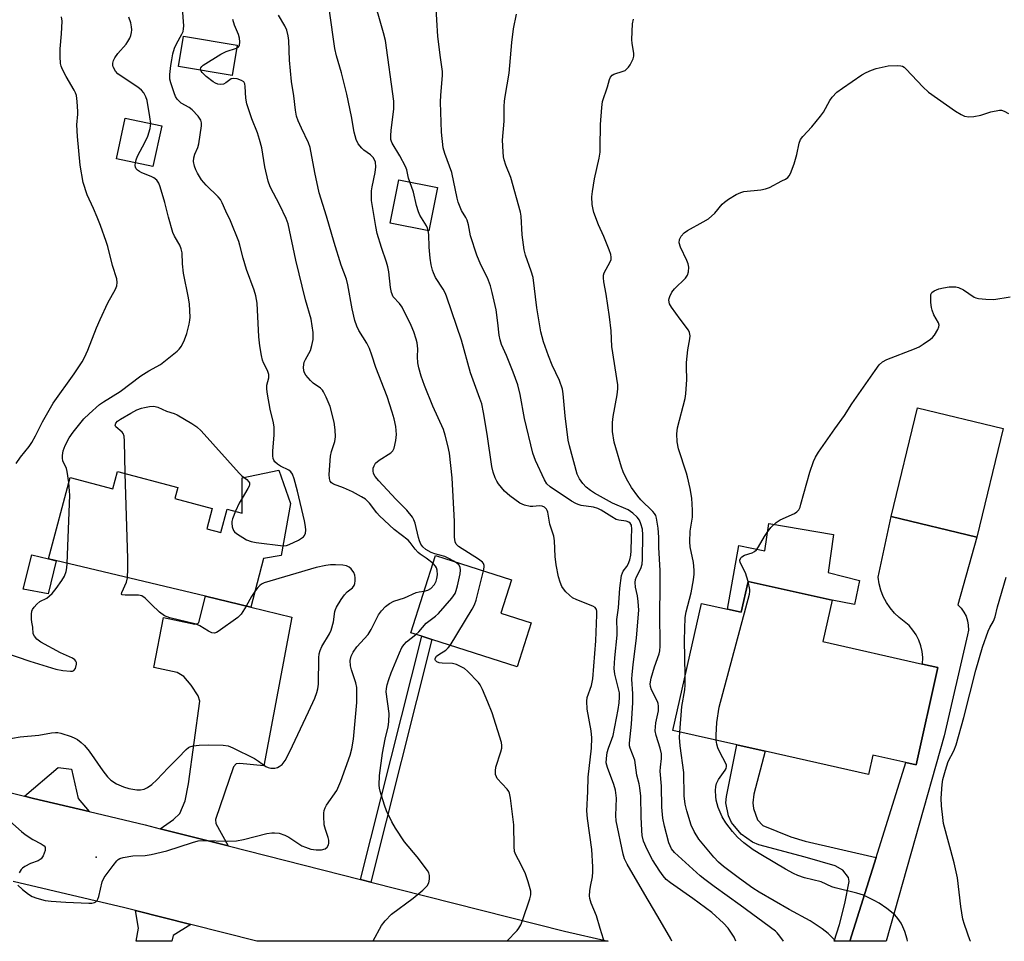
# Model space of a CAD drawing. Units: inches. Extents: x 1285761 to 1291761, y 493452 to 497452.
# Drawn here: x 1288549 to 1288838, y 493452 to 493722 of the extents above; entities that cross this region are included whole.
import ezdxf

# ---------------------------------------------------------------- set-up
doc = ezdxf.new("R2010")
doc.units = ezdxf.units.IN
doc.header["$MEASUREMENT"] = 0
for name, color, linetype in [('BLDG-Footprint', 5, 'Continuous'), ('CULTRL-Pad', 6, 'Continuous'), ('ELEV-Spot Elevation', 7, 'Continuous'), ('TRANS-Driveway', 251, 'Continuous'), ('TRANS-Non Street Sidewalk', 7, 'Continuous'), ('TRANS-Road', 130, 'Continuous'), ('Undefined', 1, 'Continuous')]:
    doc.layers.add(name, color=color, linetype=linetype)

msp = doc.modelspace()

# ---------------------------------------------------------------- linework, layer by layer
at = {"layer": 'BLDG-Footprint'}
for points, elevation in [([(1288612.88, 493714.42), (1288611.39, 493705.58), (1288595.67, 493708.23), (1288597.16, 493717.07)], 287.25), ([(1288590.77, 493690.82), (1288588.22, 493678.88), (1288577.51, 493681.16), (1288580.05, 493693.1)], 283.98), ([(1288671.59, 493672.74), (1288669.03, 493660.05), (1288657.7, 493662.33), (1288660.26, 493675.03)], 294.32), ([(1288837.25, 493602.16), (1288829.57, 493570.32), (1288804.5, 493576.36), (1288812.17, 493608.2)], 305.1), ([(1288628.51, 493580.18), (1288625.81, 493564.95), (1288620.63, 493564.06), (1288616.86, 493549.82), (1288603.62, 493553), (1288557.61, 493563.95), (1288563.94, 493587.77), (1288576.47, 493584.44), (1288577.83, 493589.58), (1288595.48, 493584.89), (1288594.62, 493581.63), (1288605.53, 493578.74), (1288603.95, 493572.8), (1288608.1, 493571.7), (1288609.91, 493578.55), (1288614.31, 493577.38), (1288614.33, 493587.67), (1288625.12, 493589.9)], 285.88), ([(1288699.03, 493545.19), (1288694.89, 493532.3), (1288669.96, 493540.32), (1288667, 493541.27), (1288663.73, 493542.33), (1288671.02, 493564.99), (1288693.28, 493557.83), (1288690.13, 493548.05)], 292.25), ([(1288787.19, 493551.82), (1288784.46, 493539.71), (1288813.71, 493533.12), (1288818.19, 493532.11), (1288811.77, 493503.61), (1288808.75, 493504.29), (1288799.14, 493506.46), (1288797.85, 493500.75), (1288767.55, 493507.59), (1288759.3, 493509.45), (1288740.54, 493513.68), (1288748.93, 493550.93), (1288756.5, 493549.22), (1288760.54, 493548.31), (1288762.59, 493557.37)], 303.62)]:
    msp.add_lwpolyline(points, close=True, dxfattribs=dict(at, elevation=elevation))
at = {"layer": 'CULTRL-Pad'}
for points in [[(1288787.56, 493571.07), (1288786.07, 493559.95), (1288795.24, 493557.64), (1288793.73, 493550.61), (1288787.19, 493551.82), (1288762.59, 493557.37), (1288760.54, 493548.31), (1288756.5, 493549.22), (1288759.89, 493567.84), (1288767.5, 493566.31), (1288768.63, 493574.32)], [(1288559.87, 493563.42), (1288557.51, 493553.72), (1288550.21, 493555.09), (1288552.69, 493565.12), (1288557.61, 493563.95)]]:
    msp.add_lwpolyline(points, close=True, dxfattribs=at)
at = {"layer": 'ELEV-Spot Elevation'}
msp.add_point((1288571.54, 493476.59, 288.03), dxfattribs=at)
at = {"layer": 'TRANS-Driveway'}
for points in [[(1288610.22, 493479.87), (1288590.36, 493484.91), (1288594.2, 493487.57), (1288596.13, 493489.32), (1288597.68, 493493.09), (1288598.65, 493498.02), (1288601.94, 493522.24), (1288601.45, 493523.88), (1288599.42, 493526.98), (1288597.29, 493529.49), (1288595.26, 493530.65), (1288588.5, 493532.1), (1288591.3, 493546.75), (1288600.49, 493544.82), (1288601.36, 493545.01), (1288601.64, 493545.3), (1288603.62, 493553), (1288616.86, 493549.82), (1288628.91, 493546.89), (1288620.69, 493503.34), (1288613.64, 493504.01), (1288612.57, 493503.92), (1288611.8, 493503.05), (1288606.58, 493487.62), (1288606.67, 493486.46)], [(1288569.56, 493489.9), (1288553.18, 493493.77), (1288550.58, 493494.42), (1288560.47, 493502.85), (1288564.37, 493502.37), (1288566.34, 493493.76)]]:
    msp.add_lwpolyline(points, close=True, dxfattribs=at)
msp.add_polyline3d([(1288594.14, 493453.66, 0), (1288593.7, 493451.94, 0), (1288583.26, 493451.94, 0), (1288583.98, 493455.81, 0), (1288583.14, 493460.95, 0), (1288599.34, 493456.84, 0)], close=True, dxfattribs=at)
at = {"layer": 'TRANS-Non Street Sidewalk'}
for points in [[(1288652.03, 493469.26), (1288649.02, 493470.03), (1288667, 493541.27), (1288669.96, 493540.32)], [(1288800.08, 493476.52), (1288792.4, 493451.92), (1288787.82, 493451.92), (1288789.31, 493456.88), (1288790.89, 493463.04), (1288792.17, 493469.47), (1288791.96, 493470.65), (1288790.36, 493472.73), (1288788.06, 493474.01), (1288779.3, 493476.58), (1288765.68, 493480.21), (1288763.83, 493480.95), (1288760.5, 493483.33), (1288757.75, 493486.68), (1288756.87, 493488.67), (1288756.08, 493492.46), (1288756.22, 493494.34), (1288759.3, 493509.45), (1288767.55, 493507.59), (1288764.24, 493494.98), (1288763.95, 493492.5), (1288764.14, 493490.83), (1288765.31, 493487.5), (1288766.91, 493485.87), (1288775.08, 493482.48), (1288779.3, 493481.3)]]:
    msp.add_lwpolyline(points, close=True, dxfattribs=at)
at = {"layer": 'TRANS-Road'}
msp.add_lwpolyline([(1288792.4, 493451.92), (1288800.08, 493476.52), (1288808.75, 493504.29), (1288811.77, 493503.61), (1288818.19, 493532.11), (1288813.71, 493533.12), (1288813.76, 493535.05), (1288813.58, 493536.78), (1288813.19, 493538.48), (1288812.6, 493540.11), (1288811.82, 493541.66), (1288810.85, 493543.11), (1288809.71, 493544.42), (1288806.86, 493546.76), (1288805.43, 493548.09), (1288804.16, 493549.58), (1288803.08, 493551.2), (1288802.17, 493552.93), (1288801.48, 493554.75), (1288800.99, 493556.65), (1288800.72, 493558.58), (1288804.5, 493576.36), (1288829.57, 493570.32), (1288823.97, 493550.46), (1288824.96, 493549.5), (1288825.78, 493548.38), (1288826.42, 493547.16), (1288826.85, 493545.85), (1288827.08, 493544.49), (1288827.09, 493543.1), (1288826.89, 493541.74), (1288819.99, 493512.12), (1288803.01, 493451.92)], close=True, dxfattribs=at)
msp.add_lwpolyline([(1288515.12, 493503.33), (1288550.58, 493494.42), (1288553.18, 493493.77), (1288569.56, 493489.9), (1288585.94, 493486.03), (1288590.36, 493484.91), (1288610.22, 493479.87), (1288649.02, 493470.03), (1288652.03, 493469.26), (1288708.79, 493454.87), (1288721.59, 493451.93), (1288618.65, 493451.94), (1288599.34, 493456.84), (1288583.14, 493460.95), (1288579.99, 493461.75), (1288547.26, 493469.48)], dxfattribs=at)
at = {"layer": 'Undefined'}
for points, elevation in [([(1288626.32, 493567.82), (1288627.31, 493567.86), (1288628.14, 493568.12), (1288630.82, 493569.47), (1288632.3, 493570.39), (1288632.65, 493570.78), (1288632.9, 493571.5), (1288632.98, 493572.32), (1288632.95, 493573.45), (1288632.62, 493575.13), (1288630.55, 493583.76), (1288629.57, 493587.42), (1288629.1, 493588.77), (1288628.64, 493589.44), (1288627.99, 493589.95), (1288625.61, 493591.08), (1288624.66, 493591.68), (1288623.91, 493592.43), (1288623.64, 493592.86), (1288623.47, 493593.36), (1288623.36, 493594.16), (1288623.32, 493595.56), (1288623.68, 493600.21), (1288623.71, 493602.51), (1288623.49, 493603.85), (1288622.55, 493607.81), (1288621.73, 493612.23), (1288621.53, 493613.7), (1288621.62, 493614.82), (1288622.14, 493616.96), (1288622.14, 493617.94), (1288621.76, 493619.16), (1288620.63, 493621.39), (1288620.33, 493622.17), (1288620, 493623.55), (1288619.48, 493626.38), (1288619.2, 493628.98), (1288618.74, 493638.84), (1288618.39, 493641.01), (1288617.87, 493642.65), (1288615.57, 493648.72), (1288614.62, 493652.09), (1288613.7, 493655.84), (1288613.34, 493656.96), (1288610.9, 493662.95), (1288609.53, 493665.78), (1288608.49, 493668.25), (1288607.97, 493669.2), (1288607.33, 493670.02), (1288603.78, 493673.47), (1288602.46, 493675.02), (1288601.26, 493676.95), (1288600.77, 493677.96), (1288600.39, 493679.04), (1288600.09, 493680.41), (1288600.15, 493681.47), (1288600.44, 493682.49), (1288601.35, 493684.44), (1288601.64, 493685.57), (1288602.39, 493690.85), (1288602.42, 493691.71), (1288602.25, 493692.49), (1288601.48, 493693.64), (1288599.74, 493695.54), (1288598.82, 493696.22), (1288596.52, 493697.46), (1288595.87, 493698), (1288595.32, 493698.66), (1288594.86, 493699.38), (1288594.4, 493700.44), (1288593.41, 493703.39), (1288593.16, 493704.48), (1288593.18, 493705.89), (1288593.47, 493708.47), (1288593.72, 493710.19), (1288594.08, 493711.88), (1288594.57, 493713.54), (1288595.07, 493714.89), (1288596.67, 493717.71), (1288597.03, 493718.5), (1288597.2, 493719.27), (1288597.23, 493720.11), (1288596.45, 493730.61)], 286), ([(1288663.47, 493674.38), (1288663.12, 493675.45), (1288662.59, 493677.89), (1288662.24, 493678.92), (1288660.56, 493682.04), (1288658.34, 493685.76), (1288658.09, 493686.27), (1288657.94, 493686.8), (1288657.89, 493687.94), (1288657.98, 493689.41), (1288658.77, 493695.76), (1288658.76, 493698.02), (1288656.32, 493715.82), (1288655.8, 493718.02), (1288652.5, 493729.37)], 294), ([(1288740.26, 493451.93), (1288739.9, 493452.65), (1288736.15, 493459.15), (1288733.25, 493463.97), (1288730.98, 493467.99), (1288727.1, 493474.48), (1288726.34, 493476.06), (1288725.97, 493477.45), (1288723.95, 493487.21), (1288723.84, 493488.82), (1288724, 493493.89), (1288723.72, 493496.2), (1288723.23, 493497.88), (1288721.34, 493502.84), (1288721.01, 493504.2), (1288721.04, 493505.52), (1288721.32, 493507.21), (1288721.67, 493508.51), (1288722.68, 493511.11), (1288723.02, 493512.22), (1288724.51, 493519.81), (1288724.81, 493521.81), (1288724.92, 493523.45), (1288724.85, 493524.69), (1288723.55, 493530.14), (1288723.32, 493531.85), (1288723.48, 493534.98), (1288724.19, 493541.58), (1288724.22, 493542.72), (1288724.08, 493546.18), (1288724.62, 493549.58), (1288724.99, 493555.37), (1288725.52, 493559.1), (1288725.73, 493559.91), (1288725.95, 493560.4), (1288727.02, 493561.73), (1288727.4, 493562.39), (1288727.89, 493563.72), (1288728.18, 493565.01), (1288728.28, 493566.28), (1288728.36, 493570.15), (1288728.54, 493572.7), (1288728.41, 493573.82), (1288728.05, 493574.45), (1288727.64, 493574.75), (1288726.88, 493574.98), (1288724.72, 493575.26), (1288723.92, 493575.54), (1288722.65, 493576.25), (1288719.5, 493578.26), (1288718.59, 493578.72), (1288717.28, 493579.07), (1288713.63, 493579.64), (1288712.83, 493579.85), (1288712.1, 493580.14), (1288710.87, 493580.88), (1288704.61, 493585.07), (1288703.65, 493585.93), (1288702.88, 493587.12), (1288700.32, 493592.77), (1288699.54, 493594.94), (1288697.1, 493605.05), (1288695.82, 493612.15), (1288695.09, 493614.93), (1288693.73, 493618.64), (1288691.77, 493623.56), (1288690.35, 493626.72), (1288689.9, 493628.08), (1288689.61, 493629.46), (1288689.24, 493633.1), (1288688.75, 493636.9), (1288687.63, 493641.99), (1288687.13, 493643.95), (1288686.21, 493646.27), (1288684.27, 493650.13), (1288683.12, 493652.93), (1288681.2, 493658.63), (1288680.68, 493661.81), (1288680.27, 493663.2), (1288679.91, 493663.97), (1288678.61, 493666.06), (1288677.61, 493668.45), (1288677.31, 493669.6), (1288675.76, 493677.11), (1288673.74, 493682.71), (1288673.27, 493684.34), (1288672.78, 493688.98), (1288672.43, 493697.76), (1288672.53, 493699.78), (1288673.07, 493705.6), (1288673.07, 493706.78), (1288672.42, 493710.86), (1288671.66, 493716.99), (1288671.1, 493726.73)], 296), ([(1288685.02, 493560.49), (1288685.21, 493561.53), (1288685.22, 493562.06), (1288685.05, 493562.57), (1288684.72, 493562.98), (1288683.57, 493563.85), (1288677.75, 493567.59), (1288677.05, 493568.24), (1288676.72, 493568.91), (1288676.54, 493570.32), (1288676.59, 493574.88), (1288675.83, 493587.7), (1288675.05, 493594.93), (1288674.6, 493597.19), (1288673.81, 493600.23), (1288673.29, 493601.86), (1288670.22, 493608.65), (1288667.78, 493614.71), (1288666.82, 493617.49), (1288666.11, 493619.96), (1288665.83, 493621.36), (1288665.73, 493623.12), (1288665.78, 493625.48), (1288665.61, 493627.2), (1288665.35, 493628.3), (1288664.62, 493630.46), (1288663.83, 493632.34), (1288661.23, 493637.65), (1288660.44, 493638.8), (1288658.63, 493640.75), (1288658.07, 493642.02), (1288657.79, 493643.43), (1288657.3, 493648.04), (1288657.07, 493649.47), (1288656.66, 493650.84), (1288655.15, 493655.19), (1288653.91, 493659.27), (1288653.51, 493661.31), (1288652.28, 493668.94), (1288652.19, 493670.37), (1288652.24, 493671.8), (1288652.41, 493672.93), (1288653.33, 493677.14), (1288653.47, 493678.82), (1288653.39, 493680.18), (1288653.14, 493680.9), (1288652.72, 493681.56), (1288651.91, 493682.35), (1288650.02, 493683.71), (1288649.38, 493684.27), (1288648.36, 493685.56), (1288647.71, 493686.77), (1288647.14, 493689), (1288646.37, 493693.59), (1288644.97, 493700.11), (1288643.42, 493706.31), (1288641.97, 493711.34), (1288641.48, 493713.49), (1288639.93, 493724.53)], 292), ([(1288759, 493451.93), (1288758.48, 493453.13), (1288756.71, 493455.73), (1288755.4, 493457.26), (1288751.93, 493460.36), (1288746.41, 493464.46), (1288739.84, 493469.01), (1288738.6, 493470.07), (1288737.7, 493471.11), (1288736.7, 493472.42), (1288734.58, 493475.81), (1288732.97, 493478.84), (1288731.96, 493481.21), (1288731.57, 493482.94), (1288731.42, 493484.37), (1288731.23, 493488.37), (1288731.12, 493494.42), (1288730.89, 493496.92), (1288730.68, 493498.01), (1288729.96, 493500.55), (1288729.34, 493504.99), (1288727.98, 493508.48), (1288727.82, 493509.16), (1288727.78, 493509.93), (1288728.36, 493515.52), (1288728.81, 493521.87), (1288728.83, 493524.38), (1288728.54, 493528.68), (1288728.6, 493530.11), (1288728.88, 493532.96), (1288729.86, 493540.82), (1288730.59, 493548.97), (1288730.39, 493551.46), (1288730.12, 493553.15), (1288729.59, 493555.63), (1288729.52, 493557.05), (1288729.62, 493557.9), (1288729.87, 493558.72), (1288731.16, 493561.16), (1288731.55, 493562.44), (1288731.66, 493563.91), (1288731.75, 493571.03), (1288731.62, 493572.62), (1288731.19, 493574.24), (1288730.76, 493575.25), (1288730.07, 493576.15), (1288728.83, 493577.35), (1288728.15, 493577.87), (1288727.4, 493578.29), (1288722.88, 493580.28), (1288717.59, 493583.21), (1288716.39, 493583.96), (1288715.09, 493585), (1288714.17, 493586.02), (1288713.19, 493587.36), (1288712.53, 493588.79), (1288710.27, 493597.04), (1288709.88, 493598.73), (1288709, 493605.88), (1288708.4, 493612.3), (1288708.18, 493613.71), (1288707.28, 493616.17), (1288705.14, 493620.75), (1288704.06, 493623.43), (1288702.6, 493627.53), (1288701.82, 493630.5), (1288700.7, 493637.46), (1288699.56, 493646.35), (1288699.04, 493648.23), (1288697.36, 493652.91), (1288696.95, 493654.53), (1288696.4, 493658.89), (1288696.05, 493664.37), (1288695.9, 493665.54), (1288693.08, 493675.66), (1288691.63, 493679.27), (1288691.09, 493680.9), (1288690.93, 493681.74), (1288690.79, 493683.17), (1288690.66, 493686.65), (1288691.15, 493692.14), (1288691.11, 493696.44), (1288691.22, 493698.06), (1288691.39, 493699.42), (1288692.57, 493706.22), (1288693.34, 493715.28), (1288693.85, 493719.19), (1288694.68, 493723.56)], 298), ([(1288548.15, 493591.91), (1288549.42, 493593.74), (1288551.96, 493596.9), (1288552.74, 493598.01), (1288553.84, 493600.01), (1288555.82, 493604.13), (1288558.93, 493609.57), (1288565.12, 493618.12), (1288567.52, 493621.72), (1288568.17, 493622.98), (1288569.09, 493625.13), (1288571.65, 493631.65), (1288572.72, 493634.1), (1288574.99, 493638.99), (1288577.26, 493642.96), (1288577.67, 493643.96), (1288577.77, 493644.94), (1288577.6, 493646), (1288576.38, 493649.88), (1288574.98, 493655.5), (1288574.55, 493656.92), (1288572.83, 493661.64), (1288571.84, 493664.11), (1288570.79, 493666.56), (1288568.89, 493670.65), (1288567.72, 493674.23), (1288566.9, 493679.26), (1288566.08, 493687.66), (1288565.93, 493691.1), (1288566.24, 493694.19), (1288566.25, 493695.05), (1288566.01, 493697.96), (1288565.77, 493699.68), (1288565.53, 493700.5), (1288565.16, 493701.28), (1288562.83, 493705.31), (1288561.75, 493707.31), (1288561.33, 493708.33), (1288561.16, 493709.11), (1288561.01, 493711.09), (1288560.98, 493713.37), (1288561.41, 493717.79), (1288561.57, 493721.52), (1288561.43, 493722.75)], 282), ([(1288587.55, 493691.5), (1288587.31, 493693.44), (1288586.47, 493698.28), (1288586.16, 493699.31), (1288585.55, 493700.47), (1288584.86, 493701.28), (1288583.76, 493702.14), (1288578.86, 493705.33), (1288577.95, 493706.02), (1288577.21, 493706.86), (1288576.55, 493708.07), (1288576.44, 493708.54), (1288576.45, 493709.18), (1288576.69, 493710), (1288577.07, 493710.78), (1288577.91, 493711.97), (1288580.39, 493714.77), (1288580.86, 493715.49), (1288581.39, 493716.52), (1288581.73, 493717.31), (1288581.94, 493718.13), (1288582.01, 493718.98), (1288581.96, 493719.83), (1288581.71, 493720.97), (1288581.19, 493722.65)], 284), ([(1288612.73, 493713.53), (1288613.31, 493713.93), (1288613.53, 493714.36), (1288613.68, 493715.42), (1288613.6, 493716.55), (1288613.26, 493717.61), (1288612.07, 493720.33), (1288611.58, 493721.97)], 288), ([(1288676.38, 493563.27), (1288674.73, 493564.21), (1288673.7, 493564.69), (1288670.78, 493565.45), (1288669.71, 493565.86), (1288668.18, 493566.73), (1288667.23, 493567.49), (1288666.72, 493568.23), (1288666.31, 493569.2), (1288666, 493570.25), (1288665.03, 493574.39), (1288664.66, 493575.43), (1288664.25, 493576.17), (1288662.63, 493578.19), (1288659.36, 493581.46), (1288654.34, 493586.78), (1288653.28, 493588.09), (1288652.83, 493589), (1288652.68, 493589.7), (1288652.76, 493590.49), (1288653.01, 493591.25), (1288653.43, 493591.95), (1288654.52, 493592.92), (1288657.93, 493595.04), (1288658.5, 493595.6), (1288658.87, 493596.35), (1288659.41, 493598.64), (1288659.6, 493600.4), (1288659.34, 493602.71), (1288658.85, 493605), (1288658.29, 493606.98), (1288656.83, 493611.49), (1288653.51, 493620.03), (1288652.37, 493623.63), (1288651.65, 493625.55), (1288650.89, 493627.13), (1288648.56, 493630.86), (1288647.96, 493632.16), (1288647.36, 493633.76), (1288646.58, 493637.19), (1288645.28, 493644.24), (1288644.92, 493645.89), (1288643.32, 493649.98), (1288641.31, 493656.65), (1288639.09, 493664.36), (1288636.86, 493671.15), (1288635.62, 493677.18), (1288634.3, 493684.49), (1288633.82, 493685.87), (1288631.72, 493690.09), (1288630.77, 493692.28), (1288630.26, 493693.67), (1288629.93, 493695.39), (1288629.44, 493699.61), (1288628.8, 493703.81), (1288628.24, 493710.07), (1288628, 493715.81), (1288627.79, 493717.21), (1288627.4, 493718.86), (1288626.85, 493720.15), (1288624.97, 493723.22)], 290), ([(1288772.98, 493451.93), (1288771.83, 493453.45), (1288771.08, 493454.36), (1288770.55, 493454.86), (1288760.28, 493462.54), (1288752.67, 493467.93), (1288749.89, 493470.04), (1288748.57, 493471.13), (1288740.98, 493477.92), (1288740.15, 493479.01), (1288739.34, 493480.78), (1288738.08, 493485.67), (1288737.61, 493488.01), (1288737.32, 493491.25), (1288737.19, 493497.34), (1288736.83, 493501.81), (1288736.87, 493502.96), (1288737.18, 493505.47), (1288737.16, 493506.82), (1288736.8, 493508.51), (1288735.62, 493512.23), (1288735.38, 493513.6), (1288735.41, 493514.75), (1288735.55, 493515.9), (1288736.35, 493519.42), (1288736.35, 493520.8), (1288736.19, 493521.62), (1288735.99, 493522.16), (1288734.24, 493525.61), (1288733.98, 493526.61), (1288733.91, 493527.38), (1288734.21, 493529.04), (1288735.14, 493532.36), (1288736.49, 493536.17), (1288736.67, 493537.01), (1288736.81, 493538.42), (1288736.69, 493548.39), (1288736.83, 493555.04), (1288736.76, 493560.55), (1288736.46, 493567.33), (1288736.42, 493570.32), (1288736.23, 493572.98), (1288735.76, 493575.86), (1288735.5, 493576.62), (1288735.16, 493577.22), (1288734.66, 493577.83), (1288731.19, 493581.27), (1288730.24, 493582.33), (1288728.43, 493584.88), (1288726.92, 493587.37), (1288725.96, 493589.45), (1288725.45, 493590.8), (1288723.78, 493596.46), (1288723.35, 493598.16), (1288722.85, 493601.31), (1288722.85, 493603.9), (1288723.06, 493605.63), (1288724.21, 493612.02), (1288724.39, 493613.76), (1288724.4, 493614.92), (1288722.69, 493626.2), (1288722.41, 493630.78), (1288722.01, 493634.82), (1288720.98, 493641.48), (1288720.31, 493645.16), (1288720.2, 493646.26), (1288720.23, 493647.03), (1288720.41, 493647.78), (1288722.18, 493650.93), (1288722.41, 493651.64), (1288722.48, 493652.35), (1288722.33, 493653.17), (1288721.85, 493654.54), (1288720.32, 493658.36), (1288718.73, 493661.78), (1288717.39, 493665.44), (1288717.16, 493666.3), (1288716.93, 493667.76), (1288716.8, 493670.04), (1288716.95, 493671.61), (1288717.55, 493675.33), (1288718.9, 493681.33), (1288719.21, 493683.06), (1288719.27, 493684.51), (1288719.28, 493691.21), (1288719.71, 493696.21), (1288719.96, 493697.95), (1288721.37, 493702.28), (1288721.95, 493704.42), (1288722.25, 493705.1), (1288722.79, 493705.69), (1288723.25, 493705.98), (1288725.99, 493706.83), (1288726.51, 493707.06), (1288726.98, 493707.38), (1288727.53, 493708), (1288728, 493708.7), (1288728.92, 493710.46), (1288729.11, 493711.24), (1288729.12, 493712.06), (1288728.6, 493714.96), (1288728.5, 493716.11), (1288728.69, 493720.7), (1288728.97, 493722.1)], 300), ([(1288602.19, 493707.13), (1288602.17, 493707.41), (1288602.27, 493707.8), (1288602.53, 493708.19), (1288602.93, 493708.55), (1288608.12, 493711.81), (1288609.67, 493712.6), (1288612.73, 493713.53)], 288), ([(1288670.27, 493562.64), (1288668.27, 493564.19), (1288666.48, 493565.36), (1288665.88, 493565.84), (1288665.02, 493566.81), (1288663.52, 493568.78), (1288662.94, 493569.39), (1288658.92, 493572.58), (1288654.6, 493576.61), (1288653.83, 493577.48), (1288651.62, 493580.32), (1288650.46, 493581.42), (1288649.35, 493582.17), (1288646.69, 493583.62), (1288644.02, 493584.81), (1288641.09, 493585.86), (1288640.51, 493586.26), (1288640.16, 493586.77), (1288639.94, 493587.54), (1288639.85, 493588.66), (1288640.23, 493594), (1288640.53, 493595.38), (1288641.5, 493598.32), (1288641.7, 493599.73), (1288641.62, 493601.77), (1288641.26, 493604.01), (1288640.11, 493608.57), (1288638.99, 493611.33), (1288638.22, 493612.92), (1288637.89, 493613.39), (1288637.29, 493613.96), (1288635.19, 493615.45), (1288634.32, 493616.19), (1288633.03, 493617.77), (1288632.58, 493618.5), (1288632.37, 493619.01), (1288632.28, 493620.14), (1288632.53, 493621.58), (1288632.86, 493622.34), (1288634.32, 493625.04), (1288634.75, 493626.44), (1288635.11, 493628.18), (1288635.19, 493629.23), (1288635.14, 493630.26), (1288634.54, 493634.18), (1288632.91, 493639.83), (1288630.09, 493651.48), (1288627.83, 493662.12), (1288627.22, 493663.71), (1288625.39, 493667.59), (1288622.58, 493672.96), (1288621.96, 493674.65), (1288621.02, 493678.76), (1288620.1, 493684.33), (1288619.46, 493686.86), (1288618.88, 493688.79), (1288617.18, 493692.88), (1288615.69, 493697.26), (1288615.43, 493698.95), (1288615.24, 493702.37), (1288615.11, 493703.16), (1288614.81, 493703.7), (1288614.19, 493704.11), (1288612.91, 493704.55), (1288611.86, 493704.72), (1288611.13, 493704.56), (1288609.56, 493703.38), (1288608.83, 493703.02), (1288608.03, 493702.9), (1288607.23, 493703.02), (1288606.51, 493703.31), (1288605.84, 493703.71), (1288603.83, 493705.25), (1288602.59, 493706.4), (1288602.3, 493706.82), (1288602.19, 493707.13)], 288), ([(1288744.17, 493529.78), (1288743.96, 493540.16), (1288744.17, 493546.79), (1288744.45, 493548.42), (1288745.87, 493554.04), (1288746.57, 493557.78), (1288746.8, 493559.51), (1288746.77, 493560.62), (1288746.53, 493562.85), (1288745.61, 493567.52), (1288745.46, 493568.96), (1288745.56, 493572.06), (1288746.26, 493576.15), (1288746.3, 493578.21), (1288746.09, 493581.74), (1288745.55, 493584.61), (1288744.83, 493587.95), (1288744.51, 493589.08), (1288742.14, 493596.22), (1288741.83, 493598.25), (1288741.67, 493600.6), (1288741.93, 493602.35), (1288744.09, 493610.9), (1288744.37, 493612.3), (1288744.62, 493616.54), (1288744.5, 493620.09), (1288744.53, 493621.53), (1288744.93, 493625.22), (1288745.48, 493628.41), (1288745.55, 493629.28), (1288745.4, 493630.26), (1288745.06, 493630.97), (1288742.65, 493634.16), (1288740.09, 493637.72), (1288739.59, 493638.72), (1288739.39, 493639.74), (1288739.44, 493640.27), (1288739.6, 493640.82), (1288740.27, 493642.12), (1288741.05, 493643.02), (1288744.22, 493646.15), (1288744.82, 493647.05), (1288745.12, 493648.08), (1288745.22, 493649.45), (1288745.05, 493650.37), (1288744.65, 493651.38), (1288742.73, 493655.25), (1288742.42, 493656.54), (1288742.45, 493657.53), (1288742.92, 493658.46), (1288743.83, 493659.47), (1288744.8, 493660.12), (1288749.44, 493662.66), (1288750.93, 493663.58), (1288752.78, 493665.19), (1288755.01, 493667.84), (1288755.61, 493668.46), (1288756.81, 493669.3), (1288759.12, 493670.66), (1288760.43, 493671.32), (1288761.27, 493671.55), (1288766.29, 493672.03), (1288767.71, 493672.34), (1288768.79, 493672.8), (1288772.5, 493674.67), (1288773.53, 493675.23), (1288774.23, 493675.72), (1288774.59, 493676.13), (1288774.98, 493676.85), (1288776.05, 493679.69), (1288776.82, 493682.38), (1288777.54, 493685.74), (1288777.91, 493686.8), (1288778.6, 493687.72), (1288781.28, 493690.5), (1288783.81, 493693.63), (1288784.63, 493694.8), (1288786.56, 493698.28), (1288787.2, 493699.2), (1288788.53, 493700.64), (1288790.2, 493701.88), (1288795.87, 493705.75), (1288797.15, 493706.45), (1288798.75, 493707.17), (1288800.13, 493707.58), (1288803.61, 493708.35), (1288806.47, 493708.48), (1288807.29, 493708.41), (1288807.8, 493708.27), (1288808.27, 493707.99), (1288808.91, 493707.43), (1288813.75, 493702.23), (1288815.43, 493700.71), (1288823.31, 493695.13), (1288824.99, 493694.12), (1288825.99, 493693.69), (1288827.26, 493693.43), (1288828.69, 493693.52), (1288830.73, 493693.97), (1288833.69, 493694.94), (1288836.26, 493695.37), (1288836.82, 493695.36), (1288837.6, 493695.16), (1288838.85, 493694.41)], 302), ([(1288583.06, 493679.98), (1288583.25, 493680.89), (1288583.68, 493681.98), (1288585.94, 493686.16), (1288586.71, 493687.75), (1288587.37, 493689.99), (1288587.52, 493690.84), (1288587.55, 493691.5)], 284), ([(1288563.54, 493586.29), (1288563.09, 493589.59), (1288562.84, 493590.4), (1288561.85, 493592.66), (1288561.7, 493593.43), (1288561.7, 493594.26), (1288561.93, 493595.64), (1288562.49, 493597.14), (1288563.7, 493599.37), (1288564.83, 493601.05), (1288567.92, 493604.96), (1288569.49, 493606.48), (1288572.54, 493609.14), (1288573.75, 493609.99), (1288578.64, 493612.97), (1288584.66, 493617.54), (1288587.04, 493619.01), (1288590.44, 493620.94), (1288595.35, 493624.83), (1288595.92, 493625.42), (1288596.55, 493626.24), (1288597.47, 493628.08), (1288598.15, 493630), (1288598.8, 493632.76), (1288599.01, 493633.88), (1288599.07, 493634.75), (1288598.94, 493638.62), (1288598.67, 493640.39), (1288597.19, 493647.7), (1288596.89, 493650.37), (1288596.73, 493653.62), (1288596.52, 493654.77), (1288596.06, 493655.85), (1288594.48, 493658.49), (1288594.02, 493659.53), (1288592.75, 493664.04), (1288591.69, 493668.37), (1288590.32, 493672.92), (1288589.92, 493673.98), (1288589.31, 493674.91), (1288588.49, 493675.63), (1288587.71, 493676), (1288584.97, 493677.03), (1288584.27, 493677.4), (1288583.65, 493677.85), (1288583.34, 493678.23), (1288583.13, 493678.69), (1288583.03, 493679.2), (1288583.06, 493679.98)], 284), ([(1288668.87, 493660.08), (1288668.67, 493660.86), (1288668.38, 493661.53), (1288666.44, 493664.63), (1288665.97, 493665.64), (1288665.42, 493667.48), (1288664.58, 493671.34), (1288663.47, 493674.38)], 294), ([(1288720.38, 493451.93), (1288720.24, 493452.58), (1288719.21, 493455.66), (1288718.15, 493459.4), (1288716.55, 493463.1), (1288716.16, 493464.45), (1288716.11, 493465.29), (1288716.2, 493466.68), (1288716.38, 493467.98), (1288716.97, 493470.81), (1288717.1, 493472.3), (1288717.11, 493473.77), (1288716.83, 493478.78), (1288715.55, 493487.85), (1288715.36, 493490.13), (1288715.66, 493495.83), (1288715.75, 493500.03), (1288716.66, 493508.46), (1288716.77, 493511.53), (1288716.62, 493513.59), (1288715.45, 493519.88), (1288715.29, 493522.26), (1288715.46, 493523.38), (1288716.66, 493526.87), (1288717.09, 493528.83), (1288718, 493539.98), (1288718.23, 493547.57), (1288718.23, 493548.62), (1288718.14, 493549.11), (1288717.79, 493549.69), (1288717.12, 493550.12), (1288712.4, 493551.93), (1288711.09, 493552.57), (1288710.2, 493553.29), (1288709.19, 493554.32), (1288708.44, 493555.18), (1288708, 493555.88), (1288707.51, 493557.1), (1288707.01, 493558.71), (1288706.37, 493562.25), (1288706.05, 493564.61), (1288705.82, 493569.23), (1288705.65, 493570.65), (1288704.53, 493574.08), (1288703.9, 493577.6), (1288703.74, 493578.11), (1288703.49, 493578.55), (1288702.95, 493579.06), (1288702.27, 493579.39), (1288701.47, 493579.48), (1288699.52, 493579.28), (1288698.68, 493579.3), (1288697.03, 493579.71), (1288695.73, 493580.28), (1288692.74, 493582.46), (1288691.23, 493583.76), (1288689.44, 493585.95), (1288688.99, 493586.68), (1288688.49, 493587.74), (1288687.87, 493589.38), (1288687.5, 493591.04), (1288686.13, 493600.52), (1288685.07, 493606.88), (1288684.53, 493609.33), (1288684.02, 493610.93), (1288681.21, 493618.48), (1288678.63, 493628.06), (1288674.33, 493640.6), (1288673.88, 493641.69), (1288673.19, 493642.97), (1288671.03, 493646.42), (1288670.42, 493647.71), (1288670.14, 493648.5), (1288669.75, 493650.11), (1288669.43, 493652.05), (1288669.15, 493655.24), (1288668.99, 493658.97), (1288668.87, 493660.08)], 294), ([(1288762.57, 493557.3), (1288761.79, 493559.84), (1288760.23, 493562.93), (1288760.14, 493563.62), (1288760.4, 493564.22), (1288760.77, 493564.6), (1288761.49, 493565.05), (1288763.74, 493565.71), (1288764.41, 493566.09), (1288765, 493566.59), (1288765.63, 493567.46), (1288767.33, 493570.49), (1288768.13, 493571.73), (1288769.2, 493573.1), (1288770.83, 493574.66), (1288772.01, 493575.41), (1288776.18, 493577.27), (1288776.86, 493577.75), (1288777.4, 493578.35), (1288777.78, 493579.11), (1288778.05, 493579.95), (1288780.69, 493589.4), (1288781.69, 493592.45), (1288782.27, 493593.78), (1288783.23, 493595.26), (1288787.97, 493602.06), (1288790.79, 493605.98), (1288793, 493609.33), (1288799.77, 493619.16), (1288801.01, 493620.8), (1288801.96, 493621.7), (1288803.17, 493622.38), (1288811.32, 493625.51), (1288812.66, 493626.1), (1288813.87, 493626.83), (1288815.98, 493628.29), (1288816.64, 493628.83), (1288817.18, 493629.47), (1288818.18, 493631.16), (1288818.46, 493631.9), (1288818.52, 493632.39), (1288818.33, 493633.1), (1288817.01, 493635.47), (1288816.51, 493636.77), (1288816.32, 493637.62), (1288816.15, 493639.09), (1288816.06, 493640.55), (1288816.11, 493641.37), (1288816.28, 493641.83), (1288816.43, 493642.03), (1288817.07, 493642.49), (1288818.42, 493643.04), (1288819.78, 493643.36), (1288821.44, 493643.62), (1288822.6, 493643.69), (1288823.45, 493643.64), (1288824.23, 493643.46), (1288825.71, 493642.81), (1288828.77, 493640.64), (1288829.27, 493640.4), (1288830.11, 493640.2), (1288832.18, 493640.04), (1288834.57, 493639.97), (1288839.34, 493640.68)], 304), ([(1288580.1, 493588.97), (1288579.84, 493598.4), (1288579.73, 493599.87), (1288579.5, 493600.67), (1288579.22, 493601.09), (1288577.31, 493602.67), (1288577.18, 493603.04), (1288577.33, 493603.67), (1288577.8, 493604.27), (1288578.66, 493604.9), (1288581.72, 493606.68), (1288583.53, 493607.6), (1288584.86, 493608.12), (1288585.71, 493608.35), (1288587.19, 493608.59), (1288588.36, 493608.67), (1288588.9, 493608.62), (1288589.61, 493608.43), (1288592.18, 493607.23), (1288594.38, 493606.51), (1288595.29, 493606.14), (1288599.64, 493603.65), (1288601.11, 493602.67), (1288602.37, 493601.42), (1288613.46, 493589.11), (1288614.24, 493588.33), (1288614.93, 493587.79)], 286), ([(1288580.73, 493558.45), (1288580.84, 493561.06), (1288580.84, 493564.03), (1288580.1, 493588.97)], 286), ([(1288563.11, 493562.64), (1288563.82, 493582.61), (1288563.8, 493583.8), (1288563.54, 493586.29)], 284), ([(1288614.93, 493587.79), (1288615.69, 493587.22), (1288616.25, 493586.63), (1288616.49, 493586.2), (1288616.54, 493585.74), (1288616.4, 493585.26), (1288616.03, 493584.53), (1288614.32, 493581.78)], 286), ([(1288614.32, 493581.78), (1288613.47, 493580.3), (1288612.39, 493577.89)], 286), ([(1288612.39, 493577.89), (1288611.5, 493575.73), (1288611.3, 493574.9), (1288611.29, 493574.37), (1288611.44, 493573.3), (1288611.79, 493572.3), (1288612.09, 493571.88), (1288612.71, 493571.35), (1288615.66, 493569.56), (1288616.97, 493569), (1288618.43, 493568.74), (1288626.32, 493567.82)], 286), ([(1288544.78, 493511.06), (1288549.35, 493511.85), (1288554.78, 493512.34), (1288558.52, 493513), (1288559.63, 493513.11), (1288560.38, 493513.08), (1288561.19, 493512.93), (1288564.25, 493511.91), (1288565.33, 493511.46), (1288566.08, 493511.04), (1288567.17, 493510.21), (1288568.16, 493509.28), (1288569.51, 493507.59), (1288573.5, 493501.83), (1288574.91, 493500.11), (1288575.91, 493499.16), (1288577.49, 493498.06), (1288579.54, 493497.16), (1288581.18, 493496.67), (1288583.49, 493496.27), (1288584.61, 493496.27), (1288585.64, 493496.52), (1288586.59, 493496.98), (1288587.92, 493497.9), (1288589.39, 493499.22), (1288592.62, 493502.73), (1288595.63, 493505.68), (1288597.97, 493508.16), (1288598.61, 493508.68), (1288599.01, 493508.92), (1288599.99, 493509.22), (1288601.71, 493509.38), (1288604.34, 493509.47), (1288608.82, 493509.42), (1288610.27, 493509.19), (1288611.61, 493508.63), (1288617.94, 493505.46), (1288619.14, 493504.73), (1288621.32, 493503.17), (1288622.01, 493502.82), (1288622.74, 493502.62), (1288623.87, 493502.66), (1288624.71, 493502.87), (1288625.21, 493503.09), (1288626.06, 493503.71), (1288626.96, 493504.86), (1288628.29, 493507.48), (1288633.77, 493519.14), (1288635.59, 493523.15), (1288636.25, 493524.79), (1288636.54, 493525.93), (1288636.72, 493527.26), (1288636.76, 493534.94), (1288636.89, 493536.1), (1288637.16, 493537.16), (1288637.71, 493538.31), (1288639.97, 493542.04), (1288640.44, 493543.08), (1288641.06, 493545.53), (1288641.51, 493548.56), (1288641.66, 493549.08), (1288642, 493549.85), (1288643.34, 493552.04), (1288644.34, 493553.44), (1288645.14, 493554.26), (1288646.63, 493555.52), (1288647.16, 493556.2), (1288647.33, 493556.7), (1288647.45, 493557.52), (1288647.47, 493558.37), (1288647.38, 493559.2), (1288647.1, 493559.95), (1288646.31, 493561.03), (1288645.72, 493561.55), (1288644.94, 493561.9), (1288643.8, 493562.15), (1288641.72, 493562.25), (1288640.24, 493562.22), (1288638.85, 493562.04), (1288636.06, 493561.43), (1288620.77, 493556.91), (1288620.05, 493556.57), (1288619.5, 493556.17), (1288618.92, 493555.55), (1288618.07, 493554.39)], 286), ([(1288545, 493536.39), (1288552.17, 493534.01), (1288559.79, 493531.65), (1288561.8, 493531.22), (1288564.1, 493531.04), (1288564.62, 493531.09), (1288565.06, 493531.27), (1288565.48, 493531.83), (1288565.82, 493533.09), (1288565.81, 493533.59), (1288565.65, 493534.03), (1288565.32, 493534.41), (1288564.65, 493534.87), (1288561.16, 493536.44), (1288555.39, 493539.58), (1288554.21, 493540.43), (1288553.5, 493541.28), (1288553.15, 493542.01), (1288552.98, 493543.94), (1288552.71, 493545.37), (1288552.64, 493546.25), (1288552.63, 493547.74), (1288552.75, 493548.59), (1288552.94, 493549.11), (1288553.42, 493549.81), (1288554.19, 493550.67), (1288555.05, 493551.44), (1288557.16, 493552.49), (1288558.67, 493553.81), (1288559.89, 493555.3), (1288561.53, 493557.65), (1288562.25, 493558.91), (1288562.77, 493560.22), (1288563.02, 493561.34), (1288563.11, 493562.64)], 284), ([(1288665.23, 493541.84), (1288666.08, 493542.61), (1288668.27, 493545.09), (1288671.03, 493547.14), (1288671.89, 493547.91), (1288675.74, 493552.42), (1288676.74, 493553.86), (1288677.05, 493554.66), (1288677.42, 493556.08), (1288678.2, 493559.54), (1288678.34, 493560.67), (1288678.19, 493561.48), (1288677.79, 493562.19), (1288677.19, 493562.73), (1288676.38, 493563.27)], 290), ([(1288667.66, 493554.54), (1288668.75, 493554.78), (1288669.65, 493555.32), (1288670.74, 493556.49), (1288671.22, 493557.43), (1288671.42, 493558.21), (1288671.57, 493559.28), (1288671.46, 493560.61), (1288671.25, 493561.37), (1288671.03, 493561.83), (1288670.27, 493562.64)], 288), ([(1288675.25, 493538.62), (1288681.69, 493549.19), (1288682.4, 493550.47), (1288682.88, 493551.85), (1288685.02, 493560.49)], 292), ([(1288615.49, 493550.15), (1288614.06, 493547.79), (1288613.7, 493547.34), (1288613.06, 493546.75), (1288607.28, 493542.65), (1288606.79, 493542.39), (1288606.28, 493542.23), (1288605.5, 493542.28), (1288604.47, 493542.73), (1288601.94, 493544.33), (1288600.88, 493544.84), (1288593.2, 493546.67), (1288591.58, 493547.23), (1288590.17, 493548.3), (1288587.76, 493550.56), (1288585.9, 493552.49), (1288585, 493553.11), (1288583.94, 493553.32), (1288580.06, 493553.29), (1288579.17, 493553.46), (1288579, 493553.72), (1288579.06, 493554.12), (1288580.46, 493557.16), (1288580.73, 493558.45)], 286), ([(1288753.25, 493510.81), (1288753.22, 493512.33), (1288753.44, 493516), (1288754.14, 493520.48), (1288763.01, 493553.58), (1288763.11, 493554.44), (1288763.07, 493555.01), (1288762.57, 493557.3)], 304), ([(1288827.68, 493451.92), (1288827.65, 493452.02), (1288825.99, 493456.8), (1288825.52, 493458.39), (1288824.92, 493462.16), (1288823.94, 493470.54), (1288822.98, 493474.92), (1288819.85, 493486.44), (1288819.59, 493488.15), (1288819.2, 493491.58), (1288819.15, 493493.86), (1288819.42, 493497.87), (1288819.64, 493499.29), (1288820.37, 493502.09), (1288821.14, 493504.56), (1288822.86, 493507.74), (1288823.54, 493509.48), (1288825.73, 493517.48), (1288829.26, 493531.34), (1288831.25, 493538.13), (1288832.94, 493542.78), (1288833.41, 493543.81), (1288834.45, 493545.72), (1288834.94, 493546.95), (1288835.68, 493549.87), (1288838.15, 493558.56)], 306), ([(1288548.62, 493468.32), (1288550, 493467.05), (1288551.74, 493465.74), (1288552.84, 493465.09), (1288554.17, 493464.59), (1288556.66, 493463.92), (1288558.36, 493463.69), (1288562.67, 493463.36), (1288569.46, 493463.06), (1288570.33, 493463.09), (1288571.08, 493463.25), (1288571.5, 493463.47), (1288571.82, 493463.83), (1288572.07, 493464.29), (1288572.34, 493465.08), (1288573.38, 493469.32), (1288573.95, 493470.62), (1288576.52, 493474.15), (1288577.61, 493475.49), (1288578.01, 493475.87), (1288578.47, 493476.16), (1288579.51, 493476.49), (1288582.32, 493476.98), (1288585.95, 493477.06), (1288587.67, 493477.33), (1288592.26, 493478.44), (1288599.8, 493480.91), (1288601.49, 493481.35), (1288603.21, 493481.42), (1288610.17, 493481.26), (1288612.68, 493481.34), (1288614.69, 493481.72), (1288621.57, 493483.48), (1288623, 493483.7), (1288623.83, 493483.7), (1288625.21, 493483.56), (1288626.8, 493483.06), (1288628.02, 493482.43), (1288631.83, 493479.93), (1288632.87, 493479.46), (1288634.5, 493478.94), (1288635.98, 493478.7), (1288637.6, 493478.75), (1288638.62, 493479.04), (1288639.25, 493479.48), (1288639.61, 493480.14), (1288639.71, 493480.67), (1288639.73, 493481.52), (1288639.59, 493482.36), (1288638.73, 493484.66), (1288638.4, 493486.07), (1288638.25, 493488.58), (1288638.28, 493489.42), (1288638.41, 493490.23), (1288638.67, 493491.01), (1288639.08, 493491.79), (1288642.04, 493496.11), (1288643.25, 493498.79), (1288646.02, 493506.44), (1288646.48, 493508.3), (1288646.94, 493511.09), (1288647.91, 493521.92), (1288647.98, 493525.13), (1288647.91, 493526.28), (1288647.63, 493527.68), (1288646.35, 493531.49), (1288646.07, 493532.58), (1288645.96, 493534.2), (1288646.25, 493535.5), (1288646.83, 493536.63), (1288647.98, 493538.21), (1288651.3, 493541.82), (1288652.16, 493543.27), (1288654.31, 493547.6), (1288655.15, 493548.77), (1288656.34, 493550.04), (1288657.5, 493550.89), (1288658.79, 493551.54), (1288661.88, 493552.53), (1288665.37, 493554.1), (1288666.22, 493554.31), (1288667.66, 493554.54)], 288), ([(1288618.07, 493554.39), (1288617.11, 493552.92), (1288615.49, 493550.15)], 286), ([(1288652.63, 493451.94), (1288652.69, 493452.03), (1288655.12, 493456.57), (1288656.22, 493457.94), (1288658.12, 493459.84), (1288664.49, 493464.55), (1288667.32, 493466.92), (1288668.51, 493468.13), (1288669.07, 493469.07), (1288669.24, 493470.11), (1288669.19, 493471.18), (1288669.02, 493471.96), (1288668.64, 493472.71), (1288665.66, 493476.65), (1288661.86, 493481.11), (1288659.23, 493485.11), (1288658.16, 493486.9), (1288656.65, 493490.16), (1288656, 493491.8), (1288654.76, 493495.94), (1288654.59, 493496.78), (1288654.51, 493497.64), (1288654.57, 493500.54), (1288655.43, 493507.04), (1288656.23, 493511.16), (1288657.16, 493514.8), (1288657.35, 493516.2), (1288657.37, 493518.68), (1288656.58, 493524.96), (1288656.6, 493525.95), (1288656.79, 493527.01), (1288657.27, 493528.62), (1288658.03, 493530.58), (1288660.4, 493536.4), (1288661.17, 493537.95), (1288661.76, 493538.88), (1288662.46, 493539.66), (1288665.23, 493541.84)], 290), ([(1288691.87, 493451.93), (1288694.89, 493455.12), (1288695.44, 493455.81), (1288695.94, 493456.7), (1288696.45, 493457.99), (1288698.62, 493464.37), (1288698.89, 493465.52), (1288698.89, 493466.6), (1288698.18, 493469.3), (1288697.32, 493471.7), (1288696.13, 493474.34), (1288694.53, 493477.28), (1288694.17, 493478.24), (1288694.02, 493479.65), (1288693.91, 493486.01), (1288692.94, 493493.88), (1288692.67, 493495.29), (1288692.48, 493495.81), (1288692.02, 493496.5), (1288689.1, 493499.64), (1288688.82, 493500.11), (1288688.6, 493500.83), (1288688.54, 493501.86), (1288688.7, 493502.95), (1288690.12, 493507.39), (1288690.4, 493508.5), (1288690.45, 493509.33), (1288690.3, 493510.17), (1288687.61, 493518.83), (1288686.34, 493521.99), (1288684.71, 493525.73), (1288684.06, 493527.02), (1288683.56, 493527.73), (1288680.34, 493531.1), (1288679.46, 493531.84), (1288678.72, 493532.28), (1288677.11, 493532.97), (1288676, 493533.29), (1288672.97, 493533.42), (1288672.09, 493533.53), (1288671.39, 493533.77), (1288670.95, 493534.17), (1288670.89, 493534.37), (1288670.93, 493534.81), (1288671.3, 493535.44), (1288671.96, 493535.93), (1288673.98, 493537.18), (1288674.71, 493537.88), (1288675.25, 493538.62)], 292), ([(1288742.54, 493513.23), (1288743.14, 493520.73), (1288743.99, 493525.59), (1288744.16, 493526.94), (1288744.17, 493529.78)], 302), ([(1288788.22, 493451.92), (1288787.38, 493452.87), (1288786.03, 493454.23), (1288784.29, 493455.57), (1288780.71, 493457.91), (1288774.58, 493461.2), (1288765.82, 493466.29), (1288763.93, 493467.52), (1288760.02, 493470.29), (1288755.4, 493473.8), (1288753.86, 493475.14), (1288752.53, 493476.56), (1288748.11, 493481.84), (1288746.75, 493484.11), (1288745.86, 493485.96), (1288744.6, 493490.14), (1288744.14, 493492.09), (1288743.88, 493494.55), (1288743.75, 493501.36), (1288742.63, 493509.15), (1288742.49, 493511.61), (1288742.54, 493513.23)], 302), ([(1288809.3, 493451.92), (1288809.17, 493452.58), (1288808.46, 493454.8), (1288807.94, 493456.19), (1288807.43, 493457.24), (1288806.47, 493458.61), (1288805.52, 493459.66), (1288803.18, 493461.52), (1288801, 493463.09), (1288799.5, 493463.92), (1288796.41, 493465.41), (1288794.45, 493466), (1288788.05, 493467.54), (1288787.12, 493467.89), (1288783.98, 493469.36), (1288779.07, 493470.54), (1288777.18, 493471.22), (1288775.87, 493471.82), (1288773.56, 493473.08), (1288766.74, 493477.03), (1288764.06, 493478.74), (1288761.31, 493480.75), (1288759.46, 493482.45), (1288758, 493484.07), (1288756.08, 493486.66), (1288754.99, 493488.42), (1288753.79, 493491.09), (1288753.23, 493493.23), (1288753.1, 493494.36), (1288753.06, 493496.12), (1288753.12, 493497.29), (1288753.28, 493498.12), (1288753.89, 493499.3), (1288755.87, 493502.1), (1288756.13, 493502.59), (1288756.25, 493503.09), (1288756.2, 493503.56), (1288756.02, 493504.05), (1288754.31, 493507.31), (1288753.71, 493508.62), (1288753.4, 493509.69), (1288753.25, 493510.81)], 304), ([(1288546.3, 493487.08), (1288549.67, 493484.07), (1288550.8, 493483.18), (1288553.04, 493481.73), (1288555.47, 493480.51), (1288556.36, 493479.87), (1288556.63, 493479.48), (1288556.68, 493479.26), (1288556.61, 493478.53), (1288556.04, 493476.95), (1288555.44, 493476.05), (1288554.58, 493475.51), (1288552.31, 493474.67), (1288550.72, 493473.84), (1288550, 493473.34), (1288549.58, 493472.95), (1288548.99, 493472)], 288)]:
    msp.add_lwpolyline(points, dxfattribs=dict(at, elevation=elevation))

doc.saveas('drawing.dxf')
